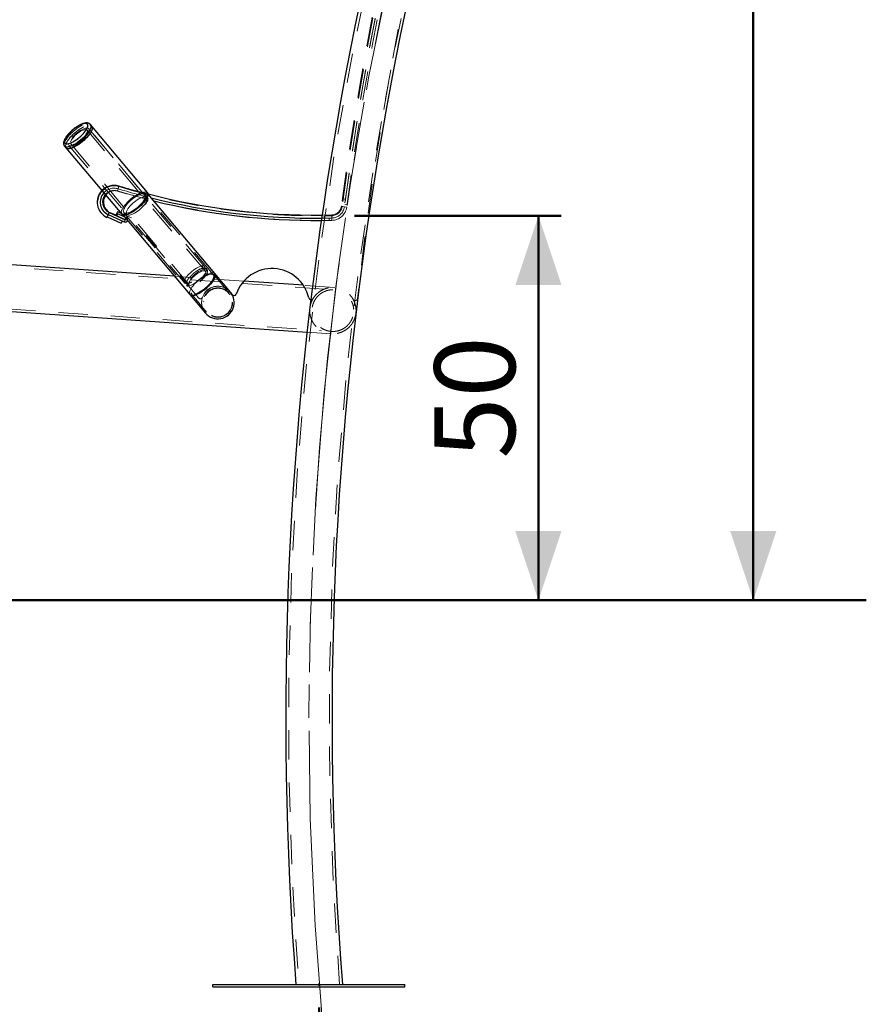
# Model space of a CAD drawing. Units: millimetres. Extents: x 0 to 42, y 0 to 29.8.
# Drawn here: x 15.8 to 19.5, y 4.3 to 8.6 of the extents above; entities that cross this region are included whole.
import ezdxf

# ---------------------------------------------------------------- set-up
doc = ezdxf.new("R2010")
doc.units = ezdxf.units.MM
doc.header["$PDSIZE"] = -1
doc.linetypes.add('CENTERX2', pattern=[2.032, 1.27, -0.254, 0.254, -0.254])
doc.linetypes.add('HIDDEN', pattern=[0.1905, 0.127, -0.0635])
doc.layers.add('LE_NORM', color=179, linetype='Continuous', lineweight=50)
doc.styles.add('SLDTEXTSTYLE0', font='TXT', dxfattribs={"width": 0.605})
doc.dimstyles.new('SLDDIMSTYLE1', dxfattribs={"dimtxt": 0.35, "dimasz": 0.3, "dimexe": 0, "dimexo": 0.0625, "dimgap": 0.0875, "dimtad": 1, "dimdec": 0, "dimlfac": 30, "dimrnd": 1e-09, "dimzin": 12, "dimdsep": 46, "dimtxsty": 'SLDTEXTSTYLE0', "dimsah": 1, "dimcen": 0.09, "dimadec": 0, "dimazin": 3, "dimtfac": 1, "dimtofl": 0, "dimtmove": 0, "dimatfit": 3, "dimfxl": 0, "dimfrac": 2, "dimtolj": 1, "dimtzin": 12, "dimarcsym": 0})

# ---------------------------------------------------------------- blocks, each defined once
blk = doc.blocks.new('_D_1')
at = {"layer": 'LE_NORM'}
for p, q in [((17.2672, 7.7386), (18.1641, 7.7386)), ((18.065, 7.7386), (18.065, 6.0712))]:
    blk.add_line(p, q, dxfattribs=at)
for points in [[(18.065, 7.7386), (17.965, 7.4386), (18.165, 7.4386)], [(18.065, 6.0712), (18.165, 6.3712), (17.965, 6.3712)]]:
    blk.add_solid(points, dxfattribs=at)
at = {"layer": 'LE_NORM', "insert": (17.6139, 6.6856), "char_height": 0.35, "attachment_point": 1, "rotation": 90, "style": 'SLDTEXTSTYLE0'}
blk.add_mtext('50', dxfattribs=at)
blk = doc.blocks.new('_D_2')
at = {"layer": 'LE_NORM'}
for p, q in [((13.54, 6.1702), (13.54, 12.5009)), ((18.4663, 11.7726), (18.4663, 12.5009)), ((13.54, 12.4019), (18.4663, 12.4019))]:
    blk.add_line(p, q, dxfattribs=at)
for points in [[(13.54, 12.4019), (13.84, 12.3019), (13.84, 12.5019)], [(18.4663, 12.4019), (18.1663, 12.5019), (18.1663, 12.3019)]]:
    blk.add_solid(points, dxfattribs=at)
at = {"layer": 'LE_NORM', "insert": (15.6743, 12.853), "char_height": 0.35, "attachment_point": 1, "style": 'SLDTEXTSTYLE0'}
blk.add_mtext('148', dxfattribs=at)
blk = doc.blocks.new('_D_3')
at = {"layer": 'LE_NORM'}
for p, q in [((18.4649, 11.7741), (19.0962, 11.7741)), ((18.9971, 11.7741), (18.9971, 6.0712))]:
    blk.add_line(p, q, dxfattribs=at)
for points in [[(18.9971, 11.7741), (18.8971, 11.4741), (19.0971, 11.4741)], [(18.9971, 6.0712), (19.0971, 6.3712), (18.8971, 6.3712)]]:
    blk.add_solid(points, dxfattribs=at)
at = {"layer": 'LE_NORM', "insert": (18.546, 8.5938), "char_height": 0.35, "attachment_point": 1, "rotation": 90, "style": 'SLDTEXTSTYLE0'}
blk.add_mtext('171', dxfattribs=at)
blk = doc.blocks.new('_D_4')
at = {"layer": 'LE_NORM'}
for p, q in [((17.1137, 4.3054), (17.1137, 3.4425)), ((13.3408, 4.2634), (13.3408, 3.4425)), ((17.1137, 3.5416), (13.3408, 3.5416))]:
    blk.add_line(p, q, dxfattribs=at)
for points in [[(13.3408, 3.5416), (13.6408, 3.4416), (13.6408, 3.6416)], [(17.1137, 3.5416), (16.8137, 3.6416), (16.8137, 3.4416)]]:
    blk.add_solid(points, dxfattribs=at)
at = {"layer": 'LE_NORM', "insert": (14.8984, 3.9928), "char_height": 0.35, "attachment_point": 1, "style": 'SLDTEXTSTYLE0'}
blk.add_mtext('113', dxfattribs=at)

msp = doc.modelspace()

# ---------------------------------------------------------------- linework, layer by layer
at = {"color": 7, "linetype": 'Continuous', "lineweight": 25}
for p, q in [((16.1074, 8.1411), (16.1033, 8.1411)), ((16.1212, 8.1344), (16.1203, 8.1354)), ((16.1275, 8.1272), (16.1214, 8.1344)), ((16.3693, 7.8394), (16.1275, 8.1272)), ((16.0091, 8.0401), (16.0152, 8.0329)), ((16.0152, 8.0329), (16.257, 7.7451)), ((16.6614, 7.4876), (16.3715, 7.8326)), ((16.1989, 7.7436), (16.1933, 7.7315)), ((16.1947, 7.7345), (16.2553, 7.7066)), ((16.203, 7.7526), (16.1989, 7.7436)), ((16.1989, 7.7436), (16.2677, 7.7119)), ((16.203, 7.7526), (16.2718, 7.721)), ((16.2314, 7.741), (16.2071, 7.7518)), ((16.2382, 7.7562), (16.2314, 7.741)), ((16.2358, 7.738), (16.24, 7.747)), ((16.272, 7.7213), (16.2358, 7.738)), ((16.2532, 7.7496), (16.2382, 7.7562)), ((16.2707, 7.7329), (16.24, 7.747)), ((16.2633, 7.7417), (16.5532, 7.3967)), ((16.2594, 7.7157), (16.2553, 7.7066)), ((16.2718, 7.721), (16.2677, 7.7119)), ((16.4865, 7.4761), (14.9369, 7.5844)), ((16.7286, 7.4077), (16.6614, 7.4876)), ((17.0452, 7.437), (16.7867, 7.4551)), ((14.8463, 7.3893), (17.0614, 7.2344)), ((16.5532, 7.3967), (16.6204, 7.3167)), ((16.6524, 4.3945), (16.6524, 4.4045)), ((16.6524, 4.4045), (17.4858, 4.4045)), ((17.4858, 4.3945), (17.4858, 4.4045)), ((16.6524, 4.3945), (17.4858, 4.3945))]:
    msp.add_line(p, q, dxfattribs=at)
at = {"color": 7, "linetype": 'HIDDEN', "lineweight": 18}
for p, q in [((16.3662, 7.8164), (16.1143, 8.1162)), ((16.6166, 7.5184), (16.1143, 8.1162)), ((16.6205, 7.4982), (16.1067, 8.1097)), ((16.0283, 8.0439), (16.2802, 7.7441)), ((16.0283, 8.0439), (16.5306, 7.4462)), ((16.036, 8.0503), (16.5498, 7.4388)), ((16.2451, 7.8683), (16.2413, 7.8555)), ((16.2442, 7.8651), (16.2413, 7.8555)), ((16.2384, 7.8459), (16.2413, 7.8555)), ((16.3696, 7.8193), (16.3596, 7.8313)), ((16.6548, 7.482), (16.3606, 7.8321)), ((16.3715, 7.8326), (16.3672, 7.8377)), ((17.2101, 7.7795), (17.2233, 7.7777)), ((17.2128, 7.7791), (17.2101, 7.7795)), ((17.2134, 7.779), (17.2233, 7.7777)), ((17.2134, 7.779), (17.2233, 7.7777)), ((17.2279, 7.8107), (17.2178, 7.8121)), ((17.2233, 7.7777), (17.2332, 7.7764)), ((17.2332, 7.7764), (17.2233, 7.7777)), ((17.2348, 7.7879), (17.2249, 7.7893)), ((16.203, 7.7526), (16.1989, 7.7436)), ((16.2991, 7.7292), (16.2532, 7.7496)), ((16.259, 7.7468), (16.2633, 7.7417)), ((16.2656, 7.7524), (16.5598, 7.4022)), ((16.2667, 7.7532), (16.2767, 7.7412)), ((16.2762, 7.7304), (16.2707, 7.7329)), ((16.272, 7.7213), (16.2762, 7.7304)), ((16.275, 7.7278), (16.2762, 7.7304)), ((16.5904, 7.3825), (16.2991, 7.7292)), ((17.1684, 7.7286), (17.1246, 7.728)), ((17.1681, 7.7419), (17.1265, 7.7413)), ((17.1349, 7.7381), (17.135, 7.7281)), ((17.1567, 7.7284), (17.1569, 7.7183)), ((17.1681, 7.7419), (17.1684, 7.7286)), ((17.1681, 7.7392), (17.1681, 7.7419)), ((17.1682, 7.7386), (17.1684, 7.7286)), ((17.1684, 7.7286), (17.1682, 7.7386)), ((17.1684, 7.7286), (17.1686, 7.7186)), ((17.1684, 7.7286), (17.1686, 7.7186)), ((16.2718, 7.721), (16.2677, 7.7119)), ((17.1686, 7.7186), (17.1231, 7.718)), ((17.1359, 7.4207), (14.9324, 7.5747)), ((16.7867, 7.4551), (16.4865, 7.4761)), ((16.6101, 7.5111), (16.6121, 7.5113)), ((16.6281, 7.5046), (16.6236, 7.51)), ((16.7235, 7.4034), (16.6563, 7.4833)), ((16.5376, 7.4378), (16.5421, 7.4324)), ((17.1803, 7.4276), (17.0452, 7.437)), ((14.8508, 7.399), (17.1233, 7.2401)), ((16.5583, 7.401), (16.6255, 7.321)), ((16.6128, 7.3674), (16.6127, 7.3649)), ((16.7363, 7.3579), (16.7363, 7.3641)), ((17.0614, 7.2344), (17.1662, 7.2271))]:
    msp.add_line(p, q, dxfattribs=at)
at = {"color": 8, "linetype": 'Continuous', "lineweight": 25}
msp.add_line((16.272, 7.7213), (16.275, 7.7278), dxfattribs=at)
at = {"color": 7, "linetype": 'HIDDEN', "lineweight": 18, "flags": 128}
for points in [[(16.0218, 8.0364), (16.0272, 8.0373), (16.0332, 8.0389), (16.0397, 8.0414), (16.0466, 8.0446), (16.0538, 8.0485), (16.0612, 8.0531), (16.0687, 8.0582), (16.0762, 8.0638), (16.0834, 8.0697), (16.0904, 8.076), (16.0969, 8.0824), (16.1029, 8.089), (16.1083, 8.0955), (16.113, 8.1018), (16.1169, 8.1079), (16.12, 8.1137), (16.1222, 8.1191), (16.1234, 8.1239), (16.1237, 8.1281), (16.123, 8.1317), (16.1214, 8.1345), (16.1188, 8.1365), (16.1154, 8.1378), (16.1111, 8.1382), (16.1061, 8.1377), (16.1004, 8.1365), (16.0942, 8.1344), (16.0875, 8.1316), (16.0804, 8.128), (16.073, 8.1238), (16.0656, 8.1189), (16.0581, 8.1136), (16.0507, 8.1078), (16.0436, 8.1016), (16.0369, 8.0953), (16.0306, 8.0888), (16.0248, 8.0822), (16.0198, 8.0758), (16.0155, 8.0696), (16.012, 8.0636), (16.0093, 8.058), (16.0076, 8.0529), (16.0069, 8.0484), (16.0071, 8.0445), (16.0083, 8.0413), (16.0103, 8.0389), (16.0133, 8.0372), (16.0172, 8.0364), (16.0218, 8.0364)], [(16.0091, 8.0401), (16.0077, 8.0425), (16.0069, 8.046), (16.0071, 8.0501), (16.0082, 8.0549), (16.0103, 8.0602), (16.0133, 8.0659), (16.0171, 8.072), (16.0217, 8.0784), (16.027, 8.0848), (16.033, 8.0914), (16.0395, 8.0978), (16.0464, 8.1041), (16.0536, 8.1101), (16.061, 8.1157), (16.0685, 8.1209), (16.076, 8.1255), (16.0832, 8.1295), (16.0902, 8.1328), (16.0967, 8.1353), (16.1028, 8.1371), (16.1082, 8.138), (16.1129, 8.1381)], [(16.0217, 8.0505), (16.0175, 8.0505), (16.014, 8.0514), (16.0114, 8.053), (16.0096, 8.0554), (16.0088, 8.0585), (16.009, 8.0623), (16.01, 8.0667), (16.012, 8.0717), (16.0149, 8.077), (16.0186, 8.0827), (16.023, 8.0885), (16.0281, 8.0945), (16.0338, 8.1005), (16.04, 8.1064), (16.0465, 8.112), (16.0533, 8.1174), (16.0602, 8.1223), (16.067, 8.1266), (16.0737, 8.1304), (16.0802, 8.1335), (16.0862, 8.1359), (16.0918, 8.1375), (16.0967, 8.1383), (16.101, 8.1383), (16.1044, 8.1375), (16.1071, 8.1358), (16.1088, 8.1334), (16.1096, 8.1303), (16.1095, 8.1265), (16.1084, 8.1221), (16.1064, 8.1172), (16.1036, 8.1119), (16.0999, 8.1062), (16.0954, 8.1003), (16.0903, 8.0943), (16.0846, 8.0883), (16.0784, 8.0825), (16.0719, 8.0768), (16.0651, 8.0715), (16.0583, 8.0666), (16.0514, 8.0622), (16.0447, 8.0584), (16.0383, 8.0553), (16.0322, 8.0529), (16.0267, 8.0513), (16.0217, 8.0505)], [(16.0152, 8.0329), (16.0151, 8.033), (16.0135, 8.0359), (16.0129, 8.0395), (16.0133, 8.0437), (16.0146, 8.0486), (16.0168, 8.054), (16.0199, 8.0598), (16.0239, 8.0659), (16.0286, 8.0723), (16.0341, 8.0788), (16.0402, 8.0853), (16.0467, 8.0918), (16.0537, 8.098), (16.061, 8.1039), (16.0684, 8.1095), (16.0759, 8.1146), (16.0833, 8.1191), (16.0905, 8.1229), (16.0974, 8.1261), (16.1039, 8.1285), (16.1098, 8.1301), (16.1151, 8.1309), (16.1197, 8.1308), (16.1235, 8.13), (16.1264, 8.1283), (16.1275, 8.1272)], [(16.0152, 8.0329), (16.0137, 8.0353), (16.0129, 8.0388), (16.0131, 8.0429), (16.0143, 8.0477), (16.0163, 8.053), (16.0193, 8.0587), (16.0231, 8.0648), (16.0277, 8.0712), (16.0331, 8.0776), (16.039, 8.0842), (16.0455, 8.0906), (16.0525, 8.0969), (16.0597, 8.1029), (16.0671, 8.1085), (16.0746, 8.1137), (16.082, 8.1183), (16.0893, 8.1223), (16.0962, 8.1256), (16.1028, 8.1281), (16.1088, 8.1299), (16.1142, 8.1308), (16.1189, 8.1309)], [(16.116, 8.1095), (16.1152, 8.1055), (16.1135, 8.1009), (16.1109, 8.0959), (16.1074, 8.0906), (16.1032, 8.085), (16.0983, 8.0793), (16.0928, 8.0736), (16.0869, 8.0681), (16.0806, 8.0628), (16.0741, 8.0579), (16.0676, 8.0535), (16.0611, 8.0496), (16.0549, 8.0464), (16.049, 8.0439), (16.0436, 8.0421), (16.0388, 8.0412), (16.0347, 8.0411), (16.0313, 8.0418), (16.0288, 8.0434), (16.0272, 8.0457), (16.0266, 8.0487), (16.0269, 8.0525), (16.0281, 8.0568), (16.0303, 8.0616), (16.0334, 8.0668), (16.0372, 8.0723), (16.0418, 8.0779), (16.047, 8.0836), (16.0527, 8.0892), (16.0589, 8.0947), (16.0652, 8.0998), (16.0718, 8.1045), (16.0783, 8.1086), (16.0846, 8.1122), (16.0907, 8.1151), (16.0964, 8.1172), (16.1015, 8.1185), (16.106, 8.119), (16.1097, 8.1187), (16.1127, 8.1176), (16.1147, 8.1156), (16.1158, 8.1129), (16.116, 8.1095)], [(16.0993, 8.0804), (16.1041, 8.086), (16.1081, 8.0916), (16.1115, 8.0969), (16.1139, 8.1018), (16.1154, 8.1063), (16.116, 8.1102), (16.1157, 8.1135), (16.1144, 8.1161), (16.1122, 8.1179), (16.1091, 8.1188), (16.1052, 8.119), (16.1006, 8.1183), (16.0954, 8.1169), (16.0896, 8.1146), (16.0835, 8.1116), (16.0771, 8.1079), (16.0705, 8.1036), (16.064, 8.0988), (16.0577, 8.0937), (16.0516, 8.0882), (16.046, 8.0826), (16.0409, 8.0769), (16.0364, 8.0712), (16.0327, 8.0658), (16.0298, 8.0607), (16.0278, 8.0559), (16.0268, 8.0517), (16.0266, 8.0481), (16.0275, 8.0452), (16.0292, 8.043), (16.0319, 8.0416), (16.0354, 8.041), (16.0396, 8.0413), (16.0446, 8.0424), (16.0501, 8.0443), (16.0561, 8.0469), (16.0623, 8.0503), (16.0688, 8.0543), (16.0753, 8.0588), (16.0818, 8.0638), (16.088, 8.0691), (16.0939, 8.0747), (16.0993, 8.0804)], [(16.0943, 8.0803), (16.0986, 8.0854), (16.1022, 8.0904), (16.105, 8.0952), (16.1069, 8.0995), (16.1079, 8.1033), (16.108, 8.1066), (16.1071, 8.1091), (16.1053, 8.1109), (16.1026, 8.1119), (16.0991, 8.1121), (16.0949, 8.1114), (16.09, 8.1099), (16.0847, 8.1077), (16.079, 8.1047), (16.0732, 8.1011), (16.0672, 8.0969), (16.0614, 8.0924), (16.0559, 8.0874), (16.0507, 8.0823), (16.0461, 8.0772), (16.0421, 8.0721), (16.0389, 8.0672), (16.0365, 8.0627), (16.0351, 8.0586), (16.0345, 8.055), (16.035, 8.0521), (16.0363, 8.05), (16.0386, 8.0486), (16.0417, 8.048), (16.0456, 8.0482), (16.0501, 8.0493), (16.0552, 8.0512), (16.0607, 8.0538), (16.0665, 8.0571), (16.0724, 8.061), (16.0783, 8.0654), (16.084, 8.0701), (16.0894, 8.0752), (16.0943, 8.0803)], [(16.257, 7.7451), (16.2569, 7.7452), (16.2553, 7.7481), (16.2547, 7.7517), (16.2551, 7.7559), (16.2564, 7.7608), (16.2586, 7.7662), (16.2617, 7.772), (16.2657, 7.7781), (16.2704, 7.7845), (16.2759, 7.791), (16.282, 7.7975), (16.2885, 7.804), (16.2955, 7.8102), (16.3028, 7.8162), (16.3102, 7.8217), (16.3177, 7.8268), (16.3251, 7.8313), (16.3323, 7.8352), (16.3392, 7.8383), (16.3457, 7.8407), (16.3516, 7.8423), (16.3569, 7.8431), (16.3615, 7.8431), (16.3653, 7.8422), (16.3682, 7.8405), (16.3693, 7.8394)], [(16.3287, 7.7738), (16.3356, 7.7798), (16.3421, 7.7862), (16.3482, 7.7926), (16.3536, 7.799), (16.3584, 7.8053), (16.3624, 7.8113), (16.3655, 7.8171), (16.3677, 7.8224), (16.369, 7.8272), (16.3694, 7.8314), (16.3688, 7.8349), (16.3672, 7.8377), (16.3647, 7.8397), (16.3613, 7.841), (16.3571, 7.8413), (16.3522, 7.8409), (16.3466, 7.8396), (16.3404, 7.8375), (16.3337, 7.8346), (16.3267, 7.831), (16.3195, 7.8268), (16.3121, 7.8219), (16.3048, 7.8165), (16.2976, 7.8108), (16.2906, 7.8047), (16.2841, 7.7984), (16.278, 7.792), (16.2726, 7.7856), (16.2678, 7.7793), (16.2639, 7.7732), (16.2607, 7.7675), (16.2585, 7.7621), (16.2572, 7.7573), (16.2568, 7.7531), (16.2574, 7.7496), (16.259, 7.7468), (16.2615, 7.7448), (16.2649, 7.7436), (16.2691, 7.7432), (16.274, 7.7436), (16.2797, 7.7449), (16.2859, 7.747), (16.2925, 7.7499), (16.2995, 7.7535), (16.3068, 7.7578), (16.3141, 7.7626), (16.3215, 7.768), (16.3287, 7.7738)], [(16.3268, 7.776), (16.3332, 7.7817), (16.3393, 7.7876), (16.3449, 7.7937), (16.3498, 7.7996), (16.3541, 7.8055), (16.3575, 7.811), (16.3601, 7.8162), (16.3618, 7.821), (16.3625, 7.8252), (16.3622, 7.8287), (16.361, 7.8316), (16.3589, 7.8336), (16.3559, 7.8349), (16.352, 7.8353), (16.3474, 7.8349), (16.3421, 7.8337), (16.3363, 7.8316), (16.33, 7.8288), (16.3234, 7.8253), (16.3165, 7.8212), (16.3096, 7.8164), (16.3028, 7.8112), (16.2962, 7.8057), (16.2899, 7.7998), (16.2841, 7.7939), (16.2788, 7.7879), (16.2742, 7.782), (16.2703, 7.7762), (16.2673, 7.7708), (16.2652, 7.7658), (16.264, 7.7614), (16.2638, 7.7575), (16.2645, 7.7543), (16.2661, 7.7518), (16.2687, 7.7502), (16.2722, 7.7493), (16.2764, 7.7493), (16.2814, 7.7501), (16.287, 7.7518), (16.2931, 7.7542), (16.2995, 7.7574), (16.3063, 7.7612), (16.3131, 7.7657), (16.32, 7.7706), (16.3268, 7.776)], [(16.2829, 7.7919), (16.2885, 7.7978), (16.2945, 7.8035), (16.3009, 7.8091), (16.3075, 7.8143), (16.3142, 7.8191), (16.321, 7.8233), (16.3275, 7.827), (16.3338, 7.83), (16.3397, 7.8322), (16.345, 7.8337), (16.3498, 7.8344), (16.3538, 7.8342), (16.357, 7.8332), (16.3594, 7.8315), (16.3609, 7.8289), (16.3614, 7.8257), (16.361, 7.8218), (16.3597, 7.8173), (16.3575, 7.8124), (16.3544, 7.807), (16.3505, 7.8014), (16.3459, 7.7956), (16.3406, 7.7897), (16.3348, 7.7838), (16.3286, 7.7782), (16.3221, 7.7728), (16.3154, 7.7678), (16.3086, 7.7632), (16.302, 7.7593), (16.2955, 7.7559), (16.2894, 7.7533), (16.2838, 7.7515), (16.2787, 7.7504), (16.2743, 7.7501), (16.2707, 7.7507), (16.2679, 7.7521), (16.266, 7.7542), (16.2649, 7.7571), (16.2649, 7.7607), (16.2657, 7.7649), (16.2675, 7.7696), (16.2702, 7.7748), (16.2737, 7.7803), (16.278, 7.786), (16.2829, 7.7919)], [(16.293, 7.7799), (16.2985, 7.7858), (16.3046, 7.7915), (16.311, 7.7971), (16.3176, 7.8023), (16.3243, 7.8071), (16.331, 7.8113), (16.3376, 7.815), (16.3439, 7.818), (16.3497, 7.8202), (16.3551, 7.8217), (16.3598, 7.8224), (16.3639, 7.8222), (16.3671, 7.8212), (16.3695, 7.8195), (16.371, 7.8169), (16.3715, 7.8137), (16.3711, 7.8098), (16.3698, 7.8053), (16.3676, 7.8004), (16.3645, 7.795), (16.3606, 7.7894), (16.3559, 7.7836), (16.3507, 7.7777), (16.3449, 7.7719), (16.3387, 7.7662), (16.3321, 7.7608), (16.3254, 7.7558), (16.3187, 7.7513), (16.312, 7.7473), (16.3056, 7.744), (16.2995, 7.7413), (16.2939, 7.7395), (16.2888, 7.7384), (16.2844, 7.7381), (16.2808, 7.7387), (16.278, 7.7401), (16.276, 7.7422), (16.275, 7.7451), (16.2749, 7.7487), (16.2758, 7.7529), (16.2776, 7.7576), (16.2803, 7.7628), (16.2838, 7.7683), (16.288, 7.7741), (16.293, 7.7799)], [(16.3679, 7.8098), (16.3671, 7.8057), (16.3654, 7.8012), (16.3628, 7.7962), (16.3593, 7.7908), (16.3551, 7.7852), (16.3502, 7.7795), (16.3447, 7.7739), (16.3388, 7.7683), (16.3325, 7.763), (16.326, 7.7581), (16.3195, 7.7537), (16.313, 7.7498), (16.3068, 7.7466), (16.3009, 7.7441), (16.2955, 7.7423), (16.2907, 7.7414), (16.2865, 7.7413), (16.2832, 7.742), (16.2807, 7.7436), (16.2791, 7.7459), (16.2785, 7.749), (16.2788, 7.7527), (16.28, 7.757), (16.2822, 7.7618), (16.2852, 7.767), (16.2891, 7.7725), (16.2937, 7.7782), (16.2989, 7.7839), (16.3046, 7.7895), (16.3107, 7.7949), (16.3171, 7.8), (16.3236, 7.8047), (16.3301, 7.8089), (16.3365, 7.8124), (16.3426, 7.8153), (16.3482, 7.8174), (16.3534, 7.8188), (16.3579, 7.8193), (16.3616, 7.819), (16.3645, 7.8178), (16.3666, 7.8159), (16.3677, 7.8132), (16.3679, 7.8098)], [(16.6085, 7.5213), (16.604, 7.5208), (16.599, 7.5196), (16.5933, 7.5175), (16.5873, 7.5147), (16.5809, 7.5111), (16.5744, 7.507), (16.5679, 7.5023), (16.5615, 7.4973), (16.5553, 7.4918), (16.5496, 7.4862), (16.5443, 7.4805), (16.5397, 7.4749), (16.5358, 7.4694), (16.5327, 7.4642), (16.5305, 7.4593), (16.5292, 7.455), (16.5288, 7.4512), (16.5294, 7.4481), (16.5309, 7.4457), (16.5334, 7.4442), (16.5367, 7.4434), (16.5408, 7.4434), (16.5455, 7.4443), (16.5509, 7.446), (16.5568, 7.4484), (16.563, 7.4516), (16.5694, 7.4555), (16.576, 7.4599), (16.5824, 7.4648), (16.5887, 7.47), (16.5947, 7.4755), (16.6002, 7.4812), (16.6052, 7.4869), (16.6094, 7.4925), (16.6129, 7.4979), (16.6156, 7.5029), (16.6174, 7.5075), (16.6182, 7.5116), (16.6181, 7.515), (16.6171, 7.5178), (16.6151, 7.5198), (16.6122, 7.5209), (16.6085, 7.5213)], [(16.6085, 7.5213), (16.6074, 7.5194), (16.607, 7.5172), (16.6073, 7.515), (16.6084, 7.5131), (16.61, 7.5118), (16.6119, 7.5113), (16.6139, 7.5117), (16.6155, 7.5129)], [(16.6155, 7.5129), (16.6192, 7.5125), (16.6221, 7.5114), (16.6241, 7.5094), (16.6252, 7.5066), (16.6253, 7.5032), (16.6244, 7.4991), (16.6227, 7.4945), (16.62, 7.4895), (16.6165, 7.4841), (16.6122, 7.4785), (16.6073, 7.4728), (16.6017, 7.4671), (16.5958, 7.4616), (16.5895, 7.4564), (16.583, 7.4515), (16.5765, 7.4471), (16.57, 7.4432), (16.5638, 7.44), (16.558, 7.4376), (16.5526, 7.4359), (16.5478, 7.435), (16.5437, 7.435), (16.5404, 7.4358), (16.538, 7.4374), (16.5365, 7.4397), (16.5359, 7.4428), (16.5362, 7.4466), (16.5375, 7.4509), (16.5398, 7.4558), (16.5429, 7.461), (16.5468, 7.4665), (16.5514, 7.4722), (16.5566, 7.4778), (16.5624, 7.4835), (16.5685, 7.4889), (16.5749, 7.4939), (16.5815, 7.4986), (16.588, 7.5027), (16.5943, 7.5063), (16.6004, 7.5091), (16.606, 7.5112), (16.6111, 7.5125), (16.6155, 7.5129)], [(16.6131, 7.4688), (16.6179, 7.4745), (16.622, 7.4801), (16.6253, 7.4854), (16.6277, 7.4903), (16.6293, 7.4948), (16.6299, 7.4987), (16.6295, 7.502), (16.6282, 7.5045), (16.626, 7.5063), (16.6229, 7.5073), (16.619, 7.5075), (16.6144, 7.5068), (16.6092, 7.5053), (16.6034, 7.5031), (16.5973, 7.5), (16.5909, 7.4964), (16.5844, 7.4921), (16.5779, 7.4873), (16.5715, 7.4821), (16.5655, 7.4767), (16.5598, 7.471), (16.5547, 7.4653), (16.5503, 7.4597), (16.5466, 7.4543), (16.5437, 7.4491), (16.5417, 7.4444), (16.5406, 7.4402), (16.5405, 7.4366), (16.5413, 7.4337), (16.543, 7.4315), (16.5457, 7.4301), (16.5492, 7.4295), (16.5535, 7.4298), (16.5584, 7.4309), (16.5639, 7.4327), (16.5699, 7.4354), (16.5762, 7.4387), (16.5826, 7.4427), (16.5892, 7.4473), (16.5956, 7.4523), (16.6018, 7.4576), (16.6077, 7.4632), (16.6131, 7.4688)], [(16.6081, 7.4688), (16.6124, 7.4739), (16.616, 7.4789), (16.6188, 7.4837), (16.6208, 7.488), (16.6218, 7.4918), (16.6218, 7.4951), (16.6209, 7.4976), (16.6191, 7.4994), (16.6164, 7.5004), (16.6129, 7.5005), (16.6087, 7.4999), (16.6038, 7.4984), (16.5985, 7.4961), (16.5929, 7.4932), (16.587, 7.4896), (16.5811, 7.4854), (16.5753, 7.4808), (16.5697, 7.4759), (16.5645, 7.4708), (16.5599, 7.4657), (16.556, 7.4606), (16.5527, 7.4557), (16.5504, 7.4511), (16.5489, 7.447), (16.5484, 7.4435), (16.5488, 7.4406), (16.5501, 7.4384), (16.5524, 7.437), (16.5555, 7.4365), (16.5594, 7.4367), (16.5639, 7.4378), (16.569, 7.4397), (16.5746, 7.4423), (16.5803, 7.4456), (16.5863, 7.4495), (16.5921, 7.4538), (16.5978, 7.4586), (16.6032, 7.4636), (16.6081, 7.4688)], [(16.6614, 7.4876), (16.6589, 7.4896), (16.6555, 7.4908), (16.6513, 7.4912), (16.6464, 7.4908), (16.6408, 7.4895), (16.6346, 7.4874), (16.6279, 7.4845), (16.6209, 7.4809), (16.6136, 7.4766), (16.6063, 7.4718), (16.599, 7.4664), (16.5918, 7.4606), (16.5848, 7.4545), (16.5783, 7.4482), (16.5722, 7.4418), (16.5668, 7.4354), (16.562, 7.4291), (16.5581, 7.4231), (16.5549, 7.4173), (16.5527, 7.412), (16.5514, 7.4072), (16.551, 7.403), (16.5516, 7.3995), (16.5532, 7.3967)], [(16.5532, 7.3967), (16.5516, 7.3995), (16.551, 7.403), (16.5514, 7.4072), (16.5527, 7.412), (16.5549, 7.4173), (16.5581, 7.4231), (16.562, 7.4291), (16.5668, 7.4354), (16.5722, 7.4418), (16.5783, 7.4482), (16.5848, 7.4545), (16.5918, 7.4606), (16.599, 7.4664), (16.6063, 7.4718), (16.6136, 7.4766), (16.6209, 7.4809), (16.6279, 7.4845), (16.6346, 7.4874), (16.6408, 7.4895), (16.6464, 7.4908), (16.6513, 7.4912), (16.6555, 7.4908), (16.6589, 7.4896), (16.6614, 7.4876)], [(16.6563, 7.4833), (16.6578, 7.4806), (16.6583, 7.4773), (16.6579, 7.4732), (16.6565, 7.4686), (16.6542, 7.4635), (16.651, 7.458), (16.6471, 7.4522), (16.6423, 7.4462), (16.637, 7.4401), (16.6311, 7.4341), (16.6247, 7.4282), (16.618, 7.4226), (16.6111, 7.4173), (16.6042, 7.4126), (16.5973, 7.4083), (16.5906, 7.4047), (16.5842, 7.4018), (16.5782, 7.3996), (16.5728, 7.3982), (16.568, 7.3977), (16.5639, 7.398), (16.5607, 7.3991), (16.5583, 7.401), (16.5568, 7.4036), (16.5563, 7.407), (16.5568, 7.411), (16.5581, 7.4157), (16.5604, 7.4208), (16.5636, 7.4263), (16.5675, 7.4321), (16.5723, 7.4381), (16.5776, 7.4441), (16.5835, 7.4502), (16.5899, 7.456), (16.5966, 7.4617), (16.6035, 7.4669), (16.6104, 7.4717), (16.6173, 7.476), (16.6241, 7.4796), (16.6305, 7.4825), (16.6364, 7.4846), (16.6419, 7.486), (16.6466, 7.4866), (16.6507, 7.4863), (16.6539, 7.4852), (16.6563, 7.4833)], [(16.6209, 7.4259), (16.6274, 7.4316), (16.6335, 7.4375), (16.6391, 7.4435), (16.644, 7.4495), (16.6483, 7.4553), (16.6517, 7.4609), (16.6543, 7.4661), (16.6559, 7.4709), (16.6567, 7.475), (16.6564, 7.4786), (16.6552, 7.4814), (16.6531, 7.4835), (16.6501, 7.4848), (16.6462, 7.4852), (16.6416, 7.4848), (16.6363, 7.4836), (16.6305, 7.4815), (16.6242, 7.4787), (16.6175, 7.4752), (16.6107, 7.471), (16.6038, 7.4663), (16.597, 7.4611), (16.5904, 7.4555), (16.5841, 7.4497), (16.5783, 7.4437), (16.573, 7.4377), (16.5684, 7.4318), (16.5645, 7.4261), (16.5615, 7.4207), (16.5594, 7.4157), (16.5582, 7.4112), (16.5579, 7.4074), (16.5587, 7.4042), (16.5603, 7.4017), (16.5629, 7.4), (16.5664, 7.3992), (16.5706, 7.3992), (16.5756, 7.4), (16.5812, 7.4016), (16.5872, 7.4041), (16.5937, 7.4072), (16.6005, 7.4111), (16.6073, 7.4155), (16.6142, 7.4205), (16.6209, 7.4259)], [(16.5386, 7.4433), (16.5403, 7.4445), (16.5422, 7.4449), (16.5441, 7.4444), (16.5458, 7.4431), (16.5468, 7.4412), (16.5472, 7.439), (16.5468, 7.4368), (16.5457, 7.4349)]]:
    msp.add_lwpolyline(points, dxfattribs=at)
at = {"color": 7, "linetype": 'Continuous', "lineweight": 25, "flags": 128}
for points in [[(16.1004, 8.1384), (16.096, 8.1382), (16.091, 8.1373), (16.0853, 8.1356), (16.0792, 8.1331), (16.0727, 8.1299), (16.066, 8.126), (16.0591, 8.1215), (16.0522, 8.1166), (16.0455, 8.1112), (16.039, 8.1055), (16.0329, 8.0996), (16.0273, 8.0936), (16.0223, 8.0876), (16.0179, 8.0818), (16.0144, 8.0761), (16.0116, 8.0709), (16.0098, 8.066), (16.0089, 8.0617), (16.0089, 8.058), (16.0099, 8.055), (16.0117, 8.0527), (16.0145, 8.0512), (16.0181, 8.0505), (16.0224, 8.0506), (16.0275, 8.0515), (16.0331, 8.0533), (16.0392, 8.0558), (16.0457, 8.059), (16.0525, 8.0629), (16.0594, 8.0673), (16.0662, 8.0723), (16.073, 8.0777), (16.0794, 8.0834), (16.0855, 8.0893), (16.0912, 8.0953), (16.0962, 8.1012), (16.1005, 8.1071), (16.1041, 8.1127), (16.1068, 8.118), (16.1086, 8.1228), (16.1096, 8.1271), (16.1095, 8.1308), (16.1086, 8.1339), (16.1067, 8.1361), (16.104, 8.1377), (16.1004, 8.1384)], [(16.1275, 8.1272), (16.1282, 8.1263), (16.1294, 8.1231), (16.1297, 8.1193), (16.1291, 8.1148), (16.1274, 8.1098), (16.1249, 8.1043), (16.1215, 8.0983), (16.1173, 8.0921), (16.1123, 8.0857), (16.1066, 8.0792), (16.1004, 8.0727), (16.0937, 8.0663), (16.0866, 8.0601), (16.0793, 8.0543), (16.0718, 8.0489), (16.0643, 8.044), (16.057, 8.0397), (16.0498, 8.036), (16.0431, 8.0331), (16.0368, 8.031), (16.031, 8.0296), (16.0259, 8.0291), (16.0216, 8.0294), (16.0181, 8.0306), (16.0154, 8.0325), (16.0152, 8.0329)], [(16.1297, 8.1186), (16.1288, 8.114), (16.1271, 8.1089), (16.1244, 8.1032), (16.1208, 8.0973), (16.1165, 8.091), (16.1113, 8.0845), (16.1056, 8.078), (16.0992, 8.0715), (16.0924, 8.0652), (16.0853, 8.0591), (16.0779, 8.0533), (16.0705, 8.048), (16.063, 8.0432), (16.0557, 8.039), (16.0486, 8.0355), (16.0419, 8.0327), (16.0357, 8.0307), (16.0301, 8.0295), (16.0251, 8.0291), (16.0209, 8.0296), (16.0176, 8.0309), (16.0152, 8.0329)], [(16.3715, 7.8308), (16.3706, 7.8262), (16.3689, 7.8211), (16.3662, 7.8155), (16.3626, 7.8095), (16.3583, 7.8032), (16.3531, 7.7968), (16.3474, 7.7902), (16.341, 7.7837), (16.3342, 7.7774), (16.3271, 7.7713), (16.3197, 7.7655), (16.3123, 7.7602), (16.3048, 7.7554), (16.2975, 7.7512), (16.2904, 7.7477), (16.2837, 7.7449), (16.2775, 7.7429), (16.2719, 7.7417), (16.2669, 7.7413), (16.2627, 7.7418), (16.2594, 7.7431), (16.257, 7.7451)], [(16.6614, 7.4876), (16.663, 7.4848), (16.6636, 7.4813), (16.6632, 7.477), (16.6619, 7.4722), (16.6597, 7.4669), (16.6566, 7.4612), (16.6526, 7.4551), (16.6478, 7.4488), (16.6424, 7.4424), (16.6363, 7.436), (16.6298, 7.4297), (16.6229, 7.4236), (16.6157, 7.4179), (16.6083, 7.4125), (16.601, 7.4076), (16.5937, 7.4034), (16.5867, 7.3998), (16.58, 7.3969), (16.5738, 7.3948), (16.5682, 7.3935), (16.5633, 7.3931), (16.5591, 7.3934), (16.5557, 7.3946), (16.5532, 7.3967)], [(16.6229, 7.4236), (16.6298, 7.4297), (16.6363, 7.436), (16.6424, 7.4424), (16.6478, 7.4488), (16.6526, 7.4551), (16.6566, 7.4612), (16.6597, 7.4669), (16.6619, 7.4722), (16.6632, 7.477), (16.6636, 7.4813), (16.663, 7.4848), (16.6614, 7.4876)], [(16.5532, 7.3967), (16.5557, 7.3946), (16.5591, 7.3934), (16.5633, 7.3931), (16.5682, 7.3935), (16.5738, 7.3948), (16.58, 7.3969), (16.5867, 7.3998), (16.5937, 7.4034), (16.601, 7.4076), (16.6083, 7.4125), (16.6157, 7.4179), (16.6229, 7.4236)], [(16.7358, 7.3976), (16.7305, 7.4054), (16.7263, 7.4104)]]:
    msp.add_lwpolyline(points, dxfattribs=at)
at = {"color": 8, "linetype": 'Continuous', "lineweight": 25, "flags": 128}
msp.add_lwpolyline([(16.1214, 8.1344), (16.1221, 8.1334), (16.1234, 8.1303), (16.1237, 8.1265), (16.123, 8.122), (16.1214, 8.117), (16.1189, 8.1115), (16.1155, 8.1055), (16.1112, 8.0993), (16.1062, 8.0929), (16.1006, 8.0864), (16.0943, 8.0799), (16.0876, 8.0735), (16.0805, 8.0673), (16.0732, 8.0615), (16.0657, 8.0561), (16.0583, 8.0512), (16.0509, 8.0469), (16.0438, 8.0432), (16.037, 8.0403), (16.0307, 8.0382), (16.025, 8.0368), (16.0199, 8.0363), (16.0156, 8.0366), (16.012, 8.0378), (16.0094, 8.0397), (16.0091, 8.0401)], dxfattribs=at)
at = {"color": 7, "linetype": 'HIDDEN', "lineweight": 18}
for radius in [0.064, 0.062]:
    msp.add_circle((16.6745, 7.3622), radius, dxfattribs=at)
at = {"color": 7, "linetype": 'Continuous', "lineweight": 25}
for centre, radius, start, end in [((32.0991, 5.5612), 15.1305, 156.97277, 184.38441), ((32.0991, 5.5612), 14.9295, 156.97277, 184.44345), ((16.1185, 8.1203), 0.0113, 351.1524, 37.5091), ((16.2239, 7.7981), 0.0733, 136.9312, 245.3023), ((16.2239, 7.7981), 0.06, 138.473, 245.3023), ((16.2239, 7.7981), 0.05, 140.1763, 245.3023), ((16.2274, 7.7975), 0.05, 142.8339, 246.0382), ((16.3603, 7.8325), 0.0113, 351.1524, 37.5091), ((17.1054, 10.7179), 2.9767, 255.7273, 270.407), ((17.1054, 10.7179), 2.99, 256.0702, 270.368), ((17.1054, 10.7179), 3, 256.332, 270.3392), ((16.2719, 7.7212), 0.0102, 245.3023, 350.6358), ((16.2719, 7.7212), 0.000167, 245.3023, 65.3023), ((16.909, 7.3456), 0.1641, 13.0448, 160.9006), ((16.6745, 7.3622), 0.0707, 220.0382, 40.0382), ((16.7445, 7.4026), 0.01, 210.1792, 340.9006), ((17.0786, 7.3849), 0.01, 193.0448, 265.2443)]:
    msp.add_arc(centre, radius, start, end, dxfattribs=at)
at = {"color": 7, "linetype": 'HIDDEN', "lineweight": 18}
for centre, radius, start, end in [((32.0991, 5.5612), 15.1183, 156.97277, 184.38793), ((32.0991, 5.5612), 14.9417, 156.97277, 184.43982), ((32.129, 5.772), 15.05, 157.95142, 172.33636), ((32.129, 5.772), 15.04, 157.95142, 172.33636), ((32.129, 5.772), 15.03, 157.95142, 172.33636), ((32.2191, 5.7262), 15.03, 157.93224, 173.68414), ((32.129, 5.772), 15.0533, 161.39583, 172.33636), ((32.129, 5.772), 15.04, 161.39583, 172.33636), ((16.1129, 8.1265), 0.0116, 42.5979, 90.1317), ((16.119, 8.1193), 0.0116, 42.9151, 90.1084), ((16.2239, 7.7981), 0.07, 73.2023, 245.3023), ((16.2239, 7.7981), 0.0733, 73.2023, 136.9312), ((16.2239, 7.7981), 0.06, 73.2023, 138.473), ((17.1054, 10.7179), 2.98, 253.2023, 271.2072), ((17.1054, 10.7179), 2.9767, 253.2023, 255.7273), ((16.2239, 7.7981), 0.05, 73.2023, 140.1763), ((16.2274, 7.7975), 0.05, 73.2397, 142.8339), ((17.1054, 10.7179), 3, 253.2023, 256.332), ((17.1054, 10.7179), 2.99, 253.2023, 256.0702), ((17.1069, 10.718), 3, 253.2397, 271.1776), ((17.1672, 7.7853), 0.0433, 271.2072, 352.3364), ((17.1672, 7.7853), 0.0467, 271.2072, 352.3364), ((17.1672, 7.7853), 0.0567, 271.2072, 352.3364), ((17.1672, 7.7853), 0.0667, 271.2072, 352.3364), ((16.2719, 7.7212), 0.0102, 350.6358, 65.3023), ((16.6745, 7.3622), 0.0707, 40.0382, 176), ((16.6744, 7.3619), 0.071, 43.1053, 160.5074), ((16.6745, 7.3622), 0.0707, 40.0382, 130.0382), ((16.6745, 7.3622), 0.0707, 130.0382, 220.0382), ((17.1732, 7.3273), 0.1005, 86, 86.6379), ((16.5981, 7.3889), 0.01, 220.0382, 340.5074), ((16.6745, 7.3622), 0.0707, 176, 220.0382), ((17.1732, 7.3273), 0.1005, 170.7007, 176.2744), ((17.0786, 7.3849), 0.01, 265.2443, 328.6902), ((17.2703, 7.3808), 0.01, 208.8276, 353.6841), ((17.1732, 7.3273), 0.1005, 262.4682, 266)]:
    msp.add_arc(centre, radius, start, end, dxfattribs=at)
at = {"color": 7, "linetype": 'Continuous', "lineweight": 25}
for points, knots in [([(16.1071, 8.1411), (16.1061, 8.1412), (16.1033, 8.1413), (16.0984, 8.1407), (16.0923, 8.1393), (16.0857, 8.1371), (16.079, 8.1341), (16.0721, 8.1305), (16.0651, 8.1264), (16.0582, 8.1218), (16.0513, 8.1167), (16.0446, 8.1113), (16.0382, 8.1056), (16.0321, 8.0997), (16.0264, 8.0937), (16.0212, 8.0876), (16.0166, 8.0816), (16.0126, 8.0755), (16.0093, 8.0695), (16.0067, 8.0636), (16.0052, 8.0581), (16.0047, 8.053), (16.005, 8.0485), (16.0063, 8.0445), (16.0077, 8.0416), (16.0089, 8.0404), (16.0092, 8.0401)], [0, 0, 0, 0, 0.025086, 0.069932, 0.116985, 0.164455, 0.21103, 0.256792, 0.301979, 0.346787, 0.391362, 0.435814, 0.480234, 0.524692, 0.569263, 0.614049, 0.659179, 0.704832, 0.751261, 0.798802, 0.847725, 0.888647, 0.925236, 0.95908, 0.991642, 1, 1, 1, 1]), ([(16.1215, 8.1343), (16.1215, 8.1343), (16.1207, 8.1355), (16.1184, 8.1374), (16.1148, 8.1395), (16.1109, 8.1407), (16.1084, 8.141), (16.1071, 8.1411)], [0, 0, 0, 0, 0.0014, 0.259218, 0.512681, 0.773402, 1, 1, 1, 1])]:
    msp.add_open_spline(points, degree=3, knots=knots, dxfattribs=at)
at = {"color": 7, "linetype": 'HIDDEN', "lineweight": 18}
for points, knots in [([(16.6121, 7.5113), (16.6125, 7.5113), (16.6138, 7.5112), (16.615, 7.5109), (16.6156, 7.5105), (16.6157, 7.5104), (16.616, 7.5097), (16.616, 7.508), (16.6156, 7.5055), (16.6144, 7.5023), (16.6126, 7.4984), (16.61, 7.4941), (16.6066, 7.4894), (16.6026, 7.4844), (16.598, 7.4794), (16.5929, 7.4743), (16.5875, 7.4693), (16.5817, 7.4646), (16.5758, 7.4602), (16.5699, 7.4562), (16.5642, 7.4527), (16.5586, 7.4498), (16.5535, 7.4476), (16.5489, 7.446), (16.545, 7.4451), (16.5419, 7.4448), (16.5398, 7.4451), (16.5388, 7.4455), (16.5385, 7.4457), (16.5383, 7.446), (16.5381, 7.4474), (16.5383, 7.4496), (16.5392, 7.4526), (16.5408, 7.4562), (16.5431, 7.4604), (16.5462, 7.465), (16.5499, 7.4699), (16.5543, 7.4749), (16.5592, 7.48), (16.5646, 7.485), (16.5702, 7.4899), (16.5761, 7.4944), (16.582, 7.4986), (16.5878, 7.5022), (16.5935, 7.5053), (16.5988, 7.5078), (16.6036, 7.5097), (16.6077, 7.5108), (16.6105, 7.5112), (16.6117, 7.5113), (16.6121, 7.5113)], [0, 0, 0, 0, 0.011261, 0.031038, 0.051111, 0.073842, 0.095541, 0.114408, 0.13441, 0.15443, 0.174908, 0.195897, 0.217298, 0.238996, 0.260898, 0.282933, 0.305047, 0.3272, 0.349354, 0.371464, 0.393492, 0.415388, 0.437085, 0.458496, 0.479507, 0.500005, 0.519982, 0.539838, 0.560536, 0.587368, 0.606447, 0.626793, 0.646766, 0.667045, 0.687848, 0.709106, 0.730704, 0.752538, 0.774529, 0.796619, 0.818761, 0.84092, 0.863051, 0.885116, 0.907068, 0.92885, 0.950383, 0.97156, 0.992264, 1, 1, 1, 1]), ([(16.5421, 7.4449), (16.5416, 7.4449), (16.5405, 7.445), (16.54, 7.4451), (16.5396, 7.4452)], [0, 0, 0, 0, 0.420931, 1, 1, 1, 1]), ([(16.5441, 7.4451), (16.5438, 7.4451), (16.543, 7.4449), (16.5424, 7.4449), (16.5421, 7.4449)], [0, 0, 0, 0, 0.436523, 1, 1, 1, 1]), ([(17.0735, 7.3393), (17.0735, 7.3393), (17.074, 7.3441), (17.0759, 7.3537), (17.0805, 7.367), (17.0869, 7.3793), (17.0946, 7.3904), (17.1044, 7.4011), (17.1166, 7.4109), (17.1296, 7.4182), (17.1423, 7.4232), (17.1537, 7.4261), (17.1655, 7.4278), (17.1781, 7.428), (17.1911, 7.4265), (17.2042, 7.4232), (17.2164, 7.4184), (17.2285, 7.4117), (17.2398, 7.4031), (17.251, 7.3917), (17.2607, 7.3779), (17.268, 7.3623), (17.2723, 7.3465), (17.2741, 7.3309), (17.2737, 7.3205), (17.273, 7.3154), (17.273, 7.3154)], [0, 0, 0, 0, 0.0003028, 0.0535478, 0.1067869, 0.1539241, 0.2011726, 0.2482492, 0.2994534, 0.3505826, 0.3836597, 0.4167128, 0.4483136, 0.4798969, 0.5152441, 0.5506, 0.5857248, 0.6208817, 0.6649457, 0.7090665, 0.7685724, 0.8281534, 0.8852468, 0.942556, 0.9996982, 1, 1, 1, 1]), ([(17.2359, 7.262), (17.2322, 7.2588), (17.2248, 7.2523), (17.2124, 7.2453), (17.1997, 7.2405), (17.1871, 7.2376), (17.1738, 7.2365), (17.1609, 7.2374), (17.1489, 7.2399), (17.138, 7.2437), (17.1279, 7.2487), (17.1174, 7.2557), (17.107, 7.265), (17.0976, 7.2769), (17.0904, 7.2899), (17.0861, 7.302), (17.0839, 7.3124), (17.0829, 7.3203), (17.0827, 7.3281), (17.083, 7.3356), (17.084, 7.3432), (17.0858, 7.3514), (17.0886, 7.3599), (17.0935, 7.3708), (17.1011, 7.3828), (17.1111, 7.3936), (17.1216, 7.402), (17.1319, 7.4081), (17.1431, 7.4129), (17.1549, 7.4162), (17.1671, 7.4179), (17.1797, 7.4179), (17.1919, 7.4162), (17.2032, 7.413), (17.2137, 7.4086), (17.2234, 7.4029), (17.2337, 7.3951), (17.2437, 7.3849), (17.2526, 7.3718), (17.2591, 7.3575), (17.2623, 7.3446), (17.2634, 7.3364), (17.2635, 7.3338), (17.2635, 7.3337)], [0, 0, 0, 0, 0.032103, 0.064168, 0.089287, 0.11438, 0.139687, 0.16498, 0.186826, 0.208683, 0.230635, 0.252602, 0.285069, 0.317578, 0.350808, 0.384021, 0.401275, 0.418507, 0.432672, 0.446813, 0.461051, 0.475306, 0.49479, 0.514324, 0.550709, 0.587125, 0.612497, 0.637954, 0.663266, 0.686806, 0.710326, 0.733989, 0.757647, 0.779114, 0.800592, 0.823081, 0.845586, 0.879858, 0.914173, 0.949341, 0.98443, 0.999498, 1, 1, 1, 1]), ([(16.735, 7.3493), (16.7351, 7.3498), (16.736, 7.3525), (16.7361, 7.3554), (16.7363, 7.3579)], [0, 0, 0, 0, 0.157678, 1, 1, 1, 1]), ([(16.7443, 7.3532), (16.7446, 7.3545), (16.7451, 7.3568), (16.745, 7.3591), (16.7449, 7.36)], [0, 0, 0, 0, 0.607336, 1, 1, 1, 1]), ([(17.273, 7.3154), (17.273, 7.3153), (17.2724, 7.3102), (17.2704, 7.3), (17.265, 7.2852), (17.2578, 7.2723), (17.2493, 7.2613), (17.2399, 7.2517), (17.2283, 7.2428), (17.2153, 7.2356), (17.2018, 7.2307), (17.1885, 7.2276), (17.1743, 7.2265), (17.1605, 7.2273), (17.1477, 7.2299), (17.1361, 7.2337), (17.1254, 7.2387), (17.1141, 7.2457), (17.103, 7.2549), (17.0931, 7.2662), (17.0855, 7.2778), (17.0798, 7.2896), (17.0751, 7.3039), (17.0724, 7.3206), (17.0727, 7.3331), (17.0735, 7.3393), (17.0735, 7.3393)], [0, 0, 0, 0, 0.000302, 0.057444, 0.114754, 0.171848, 0.214828, 0.257792, 0.305959, 0.354062, 0.391376, 0.42865, 0.46626, 0.503846, 0.536084, 0.568338, 0.600522, 0.632729, 0.680719, 0.728778, 0.773053, 0.817491, 0.861827, 0.931839, 0.999697, 1, 1, 1, 1]), ([(17.2594, 7.2995), (17.2581, 7.296), (17.2555, 7.2888), (17.2501, 7.2792), (17.2437, 7.2701), (17.2385, 7.2647), (17.2359, 7.262)], [0, 0, 0, 0, 0.2375793, 0.4818352, 0.7409061, 1, 1, 1, 1])]:
    msp.add_open_spline(points, degree=3, knots=knots, dxfattribs=at)
at = {"layer": 'LE_NORM'}
msp.add_line((12.9879, 6.0712), (19.4876, 6.0712), dxfattribs=at)
at = {"layer": 'LE_NORM', "linetype": 'CENTERX2', "lineweight": 18}
for start, end in [(156.21035, 180), (156.97277, 185.20588)]:
    msp.add_arc((32.0991, 5.5612), 15.03, start, end, dxfattribs=at)
at = {"layer": 'LE_NORM'}
msp.add_point((17.1137, 4.4045), dxfattribs=at)

# ---------------------------------------------------------------- dimensions: what is measured, and where the dimension line sits
for base, p1, p2, picture, middle in [((18.4663, 12.4019), (13.54, 6.0712), (18.4663, 11.6736), '_D_2', (16.0032, 12.4019)), ((13.3408, 3.5416), (17.1137, 4.4045), (13.3408, 4.3625), '_D_4', (15.2272, 3.5416))]:
    dim = msp.add_linear_dim(base=base, p1=p1, p2=p2, dimstyle='SLDDIMSTYLE1', dxfattribs=at)
    dim.commit()
    dim.dimension.update_dxf_attribs({"geometry": picture, "text_midpoint": middle, "dimtype": 160})
for base, p1, picture, middle in [((18.9971, 6.0712), (18.3658, 11.7741), '_D_3', (18.9971, 8.9226)), ((18.065, 6.0712), (17.1682, 7.7386), '_D_1', (18.065, 6.9049))]:
    dim = msp.add_linear_dim(base=base, p1=p1, p2=(19.4876, 6.0712), angle=90, dimstyle='SLDDIMSTYLE1', dxfattribs=at)
    dim.commit()
    dim.dimension.update_dxf_attribs({"geometry": picture, "text_midpoint": middle, "dimtype": 160})

doc.saveas('drawing.dxf')
